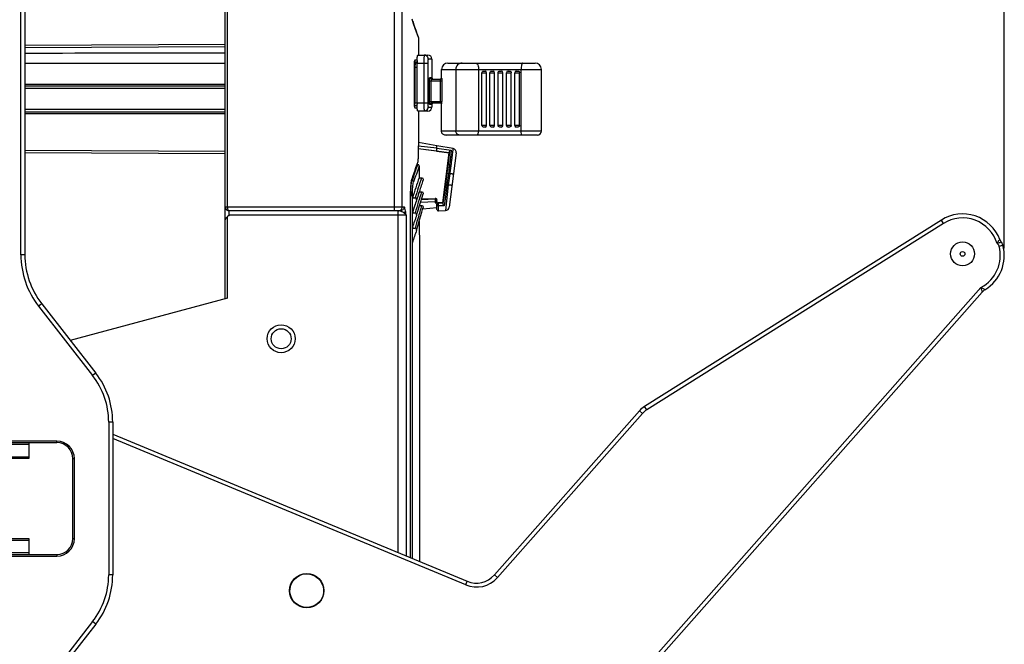
# Model space of a CAD drawing. Units: millimetres. Extents: x 0 to 420, y 0 to 297.
# Drawn here: x 297 to 334, y 187 to 210 of the extents above; entities that cross this region are included whole.
import ezdxf

# ---------------------------------------------------------------- set-up
doc = ezdxf.new("R2010")
doc.units = ezdxf.units.MM
doc.header["$LTSCALE"] = 23.1
doc.layers.get('0').update_dxf_attribs({"linetype": 'CONTINUOUS'})
for name, color, linetype in [('ACHSEN', 7, 'CONTINUOUS'), ('FLAECHEN', 7, 'CONTINUOUS'), ('KOERPER', 7, 'CONTINUOUS'), ('MATSCHNITT', 7, 'CONTINUOUS'), ('RADIEN', 7, 'CONTINUOUS'), ('REF_MASSE', 7, 'CONTINUOUS')]:
    doc.layers.add(name, color=color, linetype=linetype)
doc.styles.get("Standard").update_dxf_attribs({"font": 'txt', "width": 0.7})
doc.dimstyles.new('DIMSTYLE_6', dxfattribs={"dimtxt": 3.5, "dimasz": 3.5, "dimexe": 1.5, "dimexo": 0.2, "dimgap": 0.875, "dimtad": 1, "dimdec": 0, "dimlfac": 3.333333, "dimdsep": 46, "dimtxsty": 'STANDARD', "dimblk": '_FILLED', "dimblk1": '_FILLED', "dimblk2": '_FILLED', "dimcen": 0.09, "dimclrt": 5, "dimadec": 0, "dimazin": 0, "dimtp": 0.5, "dimtm": 0.5, "dimtfac": 1, "dimtdec": 0, "dimtofl": 0, "dimtmove": 0, "dimatfit": 3, "dimldrblk": '_FILLED', "dimfxl": 1, "dimtolj": 1, "dimarcsym": 0})

# ---------------------------------------------------------------- blocks, each defined once
blk = doc.blocks.new('_FILLED')
at = {"color": 0, "linetype": 'BYBLOCK'}
blk.add_solid([(0, 0), (-1, 0.143), (-1, -0.143)], dxfattribs=at)
blk = doc.blocks.new('*D13')
at = {"layer": 'REF_MASSE', "color": 2, "linetype": 'CONTINUOUS'}
for p, q in [((266.93, 237.421), (266.93, 248.781)), ((333.585, 201.757), (333.585, 248.781)), ((266.93, 247.281), (300.257, 247.281)), ((333.585, 247.281), (300.257, 247.281))]:
    blk.add_line(p, q, dxfattribs=at)
at = {"layer": 'REF_MASSE', "color": 2, "linetype": 'CONTINUOUS', "xscale": 3.5, "yscale": 3.5, "zscale": 3.5, "rotation": 180}
blk.add_blockref('_FILLED', (266.93, 247.281), dxfattribs=at)
at = {"layer": 'REF_MASSE', "color": 2, "linetype": 'CONTINUOUS', "xscale": 3.5, "yscale": 3.5, "zscale": 3.5}
blk.add_blockref('_FILLED', (333.585, 247.281), dxfattribs=at)
at = {"layer": 'REF_MASSE', "color": 5, "linetype": 'CONTINUOUS', "insert": (299.351, 251.656), "char_height": 3.5, "width": 12, "attachment_point": 2, "line_spacing_factor": 0.9}
blk.add_mtext('230', dxfattribs=at)

msp = doc.modelspace()

# ---------------------------------------------------------------- linework, layer by layer
at = {"color": 7, "linetype": 'CONTINUOUS'}
for p, q in [((313.95768, 206.38078), (313.95768, 208.36078)), ((314.01331, 208.42078), (314.07135, 208.42078)), ((314.13135, 206.38078), (314.13135, 208.36078)), ((314.25491, 206.38078), (314.25491, 208.36078)), ((314.31314, 208.42078), (314.37239, 208.42078)), ((314.43239, 206.38078), (314.43239, 208.36078)), ((314.5633, 206.38078), (314.5633, 208.36078)), ((314.62298, 208.42078), (314.68287, 208.42078)), ((314.74287, 206.38078), (314.74287, 208.36078)), ((314.87677, 206.38078), (314.87677, 208.36078)), ((314.93675, 208.42078), (314.9967, 208.42078)), ((315.05646, 206.38078), (315.05646, 208.36078)), ((314.07135, 206.32078), (314.01331, 206.32078)), ((314.37238, 206.32078), (314.31314, 206.32078)), ((314.68289, 206.32078), (314.62298, 206.32078)), ((314.9967, 206.32078), (314.93677, 206.32078)), ((312.72411, 205.35305), (311.56338, 205.49557)), ((312.48172, 203.4753), (312.72411, 205.35305)), ((311.3454, 203.12266), (311.3454, 203.66034)), ((311.73228, 203.24901), (312.26311, 203.29545)), ((312.26049, 203.4753), (312.48172, 203.4753)), ((312.3221, 203.17284), (312.58682, 203.18208)), ((311.3454, 202.55544), (311.3454, 203.0928)), ((311.3454, 201.98862), (311.3454, 202.5256))]:
    msp.add_line(p, q, dxfattribs=at)
at = {"color": 9, "linetype": 'CONTINUOUS'}
for p, q in [((313.95768, 208.36078), (314.13135, 208.36078)), ((314.25491, 208.36078), (314.43239, 208.36078)), ((314.5633, 208.36078), (314.74287, 208.36078)), ((314.87677, 208.36078), (315.05646, 208.36078)), ((314.13135, 206.38078), (313.95768, 206.38078)), ((314.43239, 206.38078), (314.25491, 206.38078)), ((314.74287, 206.38078), (314.5633, 206.38078)), ((315.05646, 206.38078), (314.87677, 206.38078))]:
    msp.add_line(p, q, dxfattribs=at)
at = {"color": 7, "linetype": 'CONTINUOUS'}
msp.add_circle((307.37336, 188.91307), 0.645, dxfattribs=at)
for centre, start, end in [((314.07135, 208.36078), 0, 90), ((314.37239, 208.36078), 0, 90), ((314.68287, 208.36078), 0, 90), ((314.93677, 208.36078), 90, 180), ((314.07135, 206.38078), 270, 360), ((314.37239, 206.38078), 270, 360), ((314.68287, 206.38078), 270, 360), ((314.93677, 206.38078), 180, 270)]:
    msp.add_arc(centre, 0.06, start, end, dxfattribs=at)
msp.add_ellipse((307.37333, 188.9131), major_axis=(0.4739, -0.41927), ratio=1, dxfattribs=at)
for points, knots in [([(313.95768, 208.36078), (313.95768, 208.37592), (313.96845, 208.40691), (313.99893, 208.42078), (314.01331, 208.42078)], [0, 0, 0, 0, 0.51286253, 1, 1, 1, 1]), ([(314.25491, 208.36078), (314.25491, 208.37601), (314.26686, 208.40756), (314.2982, 208.42078), (314.31314, 208.42078)], [0, 0, 0, 0, 0.50501066, 1, 1, 1, 1]), ([(314.5633, 208.36078), (314.5633, 208.37607), (314.57593, 208.40791), (314.60774, 208.42078), (314.62298, 208.42078)], [0, 0, 0, 0, 0.50082035, 1, 1, 1, 1]), ([(314.9967, 208.42078), (315.01196, 208.42078), (315.04379, 208.40793), (315.05646, 208.37607), (315.05646, 208.36078)], [0, 0, 0, 0, 0.49943714, 1, 1, 1, 1]), ([(314.01331, 206.32078), (313.99893, 206.32078), (313.96845, 206.33465), (313.95768, 206.36564), (313.95768, 206.38078)], [0, 0, 0, 0, 0.48714312, 1, 1, 1, 1]), ([(314.31314, 206.32078), (314.2982, 206.32078), (314.26686, 206.33399), (314.25491, 206.36554), (314.25491, 206.38078)], [0, 0, 0, 0, 0.49499499, 1, 1, 1, 1]), ([(314.62298, 206.32078), (314.60774, 206.32078), (314.57593, 206.33365), (314.5633, 206.36549), (314.5633, 206.38078)], [0, 0, 0, 0, 0.49918529, 1, 1, 1, 1]), ([(315.05646, 206.38078), (315.05646, 206.36548), (315.04379, 206.33363), (315.01196, 206.32078), (314.9967, 206.32078)], [0, 0, 0, 0, 0.50055721, 1, 1, 1, 1])]:
    msp.add_open_spline(points, degree=3, knots=knots, dxfattribs=at)
at = {"layer": 'ACHSEN', "color": 7, "linetype": 'CONTINUOUS'}
for p, q in [((315.18796, 206.38078), (315.18796, 208.36078)), ((311.61462, 201.86001), (311.61462, 190.0071))]:
    msp.add_line(p, q, dxfattribs=at)
at = {"layer": 'FLAECHEN', "color": 7, "linetype": 'CONTINUOUS'}
msp.add_line((312.26311, 205.61951), (311.56747, 205.74217), dxfattribs=at)
at = {"layer": 'KOERPER', "color": 7, "linetype": 'CONTINUOUS'}
for p, q in [((312.07467, 208.87078), (312.07467, 208.18078)), ((312.07467, 207.16078), (312.07467, 207.07078))]:
    msp.add_line(p, q, dxfattribs=at)
at = {"layer": 'MATSCHNITT', "color": 7, "linetype": 'CONTINUOUS'}
for p, q in [((311.3539, 203.121), (311.3454, 203.0928)), ((311.35344, 202.5541), (311.3454, 202.5256))]:
    msp.add_line(p, q, dxfattribs=at)
for centre, radius, start, end in [((348.75619, 191.68425), 39.28096, 161.088248, 162.248884), ((347.36989, 192.25344), 37.61988, 162.726305, 163.209202)]:
    msp.add_arc(centre, radius, start, end, dxfattribs=at)
at = {"layer": 'RADIEN', "color": 7, "linetype": 'CONTINUOUS'}
for p, q in [((296.78017, 236.47078), (296.78017, 201.52757)), ((304.31017, 199.87078), (304.31017, 236.53156)), ((311.38827, 210.20082), (311.33058, 210.36899)), ((311.56673, 209.69562), (311.50117, 209.8789)), ((296.78017, 209.39614), (304.31017, 209.429)), ((311.56976, 209.67669), (311.56975, 209.02078)), ((311.42201, 208.72078), (311.45972, 208.72078)), ((311.48922, 208.75987), (311.42386, 208.7593)), ((311.42818, 208.80425), (311.42922, 208.81064)), ((311.48081, 208.72228), (311.45972, 208.72078)), ((311.50217, 208.72698), (311.48081, 208.72228)), ((311.51674, 208.73248), (311.50217, 208.72698)), ((311.51664, 207.22078), (311.51664, 208.72078)), ((311.54719, 209.02078), (311.92465, 209.02078)), ((312.68017, 208.72078), (315.95017, 208.72078)), ((311.42115, 207.20186), (311.42113, 208.6685)), ((312.44017, 208.1647), (312.44017, 208.48078)), ((315.24796, 208.42078), (315.30731, 208.42078)), ((315.36576, 206.38078), (315.36576, 208.36078)), ((316.19017, 206.17078), (316.19017, 208.48078)), ((312.05479, 208.12078), (312.38017, 208.12078)), ((312.43986, 208.15853), (312.44017, 208.1647)), ((304.31017, 207.85078), (296.78017, 207.85078)), ((311.51664, 207.22078), (311.43674, 207.22078)), ((312.38017, 207.22078), (312.05479, 207.22078)), ((296.78017, 206.89078), (304.31017, 206.89078)), ((311.48922, 207.11907), (311.42386, 207.11964)), ((311.92467, 206.92078), (311.54719, 206.92078)), ((311.56975, 206.92078), (311.56976, 205.84406)), ((312.43986, 207.18303), (312.44017, 207.17685)), ((312.44017, 206.13701), (312.44017, 207.17685)), ((315.30731, 206.32078), (315.24796, 206.32078)), ((316.04017, 206.02078), (312.61048, 206.02078)), ((312.26311, 205.41317), (312.26311, 205.61951)), ((312.87003, 205.51249), (312.26311, 205.61951)), ((312.7278, 205.35591), (312.72411, 205.35305)), ((304.31017, 205.31256), (296.78017, 205.34541)), ((311.52164, 204.92002), (311.55815, 205.02199)), ((311.56104, 205.0385), (311.561, 205.04046)), ((311.56104, 205.03863), (311.56104, 205.12078)), ((312.99275, 205.34557), (312.73035, 203.31279)), ((311.47745, 204.79584), (311.52164, 204.92002)), ((311.53706, 204.9145), (311.51973, 204.91467)), ((311.59648, 204.85451), (311.59648, 204.41566)), ((311.33058, 204.37257), (311.37562, 204.50405)), ((311.59566, 204.41566), (311.69024, 204.41566)), ((311.58462, 203.84596), (311.60375, 203.9049)), ((311.59966, 203.89232), (311.68992, 203.89232)), ((311.27581, 190.14744), (311.27581, 203.77436)), ((311.3454, 203.66034), (311.44461, 203.66034)), ((311.6868, 203.62471), (312.20159, 203.64269)), ((311.69599, 203.65398), (311.74683, 203.81364)), ((312.26049, 203.4753), (312.26049, 203.58559)), ((310.88087, 203.17078), (304.46017, 203.17078)), ((311.49874, 203.00993), (311.55533, 203.19896)), ((311.55533, 203.19896), (311.61001, 203.37824)), ((311.60887, 203.37452), (311.68953, 203.37452)), ((312.20302, 203.46923), (312.32011, 203.46951)), ((312.25603, 203.47083), (312.26049, 203.4753)), ((312.26311, 203.22981), (312.26311, 203.41372)), ((312.48769, 203.46851), (312.48172, 203.4753)), ((311.3454, 203.0928), (311.4445, 203.0928)), ((311.49786, 203.00717), (311.49871, 203.00994)), ((331.22108, 202.82744), (320.07058, 195.82969)), ((311.3454, 202.5256), (311.44435, 202.5256)), ((311.49743, 202.43883), (311.49866, 202.44298)), ((311.61431, 201.86878), (311.61462, 201.85992)), ((304.40017, 199.89489), (298.48667, 198.31037)), ((315.78517, 180.94481), (332.75385, 200.12442)), ((297.41614, 199.68058), (299.44421, 197.08478)), ((319.87493, 195.66373), (314.42261, 189.501)), ((300.08017, 195.23779), (300.08017, 189.50376)), ((300.08017, 194.78483), (313.40413, 189.26586)), ((280.28017, 194.47078), (297.98017, 194.47078)), ((296.93017, 194.47078), (296.93017, 193.87078)), ((296.93017, 193.87078), (294.86017, 193.87078)), ((298.58017, 190.87078), (298.58017, 193.87078)), ((294.86017, 190.87078), (296.93017, 190.87078)), ((296.93017, 190.87078), (296.93017, 190.27078)), ((280.28017, 190.27078), (297.98017, 190.27078)), ((299.44421, 187.65678), (297.41614, 185.06097))]:
    msp.add_line(p, q, dxfattribs=at)
at = {"layer": 'RADIEN', "color": 9, "linetype": 'CONTINUOUS'}
for p, q in [((310.96057, 203.32078), (310.96057, 236.32078)), ((296.63017, 201.52757), (296.63017, 231.43078)), ((310.66676, 203.17078), (310.66676, 230.17078)), ((304.40017, 203.32078), (304.40017, 221.62078)), ((311.56976, 209.67669), (311.49464, 209.88643)), ((296.78017, 209.30614), (304.31017, 209.339)), ((311.43871, 208.84864), (311.51979, 208.84935)), ((311.51664, 208.72078), (311.92277, 208.72078)), ((311.77353, 208.72078), (311.77353, 207.22078)), ((311.92277, 208.72078), (311.92277, 207.22078)), ((312.07467, 208.87078), (311.93762, 208.87078)), ((311.42065, 207.21044), (311.42065, 208.6685)), ((311.42113, 208.6685), (311.42065, 208.6685)), ((311.42113, 208.57078), (311.51664, 208.57078)), ((311.43674, 208.57078), (311.43674, 207.22078)), ((312.44017, 208.48078), (316.19017, 208.48078)), ((312.97416, 208.48078), (312.97416, 206.17078)), ((313.82882, 208.48078), (313.82882, 206.17078)), ((315.18796, 208.36078), (315.36576, 208.36078)), ((315.42971, 206.17078), (315.42971, 208.48078)), ((311.98596, 207.28078), (311.98596, 208.06078)), ((311.98596, 208.06078), (312.44986, 208.06078)), ((311.99494, 208.18078), (312.07467, 208.18078)), ((312.04578, 207.28078), (312.04578, 208.06078)), ((312.38017, 208.12078), (312.38017, 208.1109)), ((312.39104, 208.06078), (312.39104, 207.28078)), ((312.44986, 208.06078), (312.44986, 207.28078)), ((304.31017, 207.91078), (296.78017, 207.91078)), ((304.31017, 207.76078), (296.78017, 207.76078)), ((311.42065, 207.21044), (311.42113, 207.21044)), ((311.92277, 207.22078), (311.51664, 207.22078)), ((311.98596, 207.28078), (312.44986, 207.28078)), ((312.38017, 207.23066), (312.38017, 207.22078)), ((304.31017, 206.98078), (296.78017, 206.98078)), ((311.52404, 207.02955), (311.43871, 207.03029)), ((311.93762, 207.07078), (312.07467, 207.07078)), ((312.07467, 207.16078), (311.99494, 207.16078)), ((296.78017, 206.83078), (304.31017, 206.83078)), ((316.19017, 206.17078), (312.44017, 206.17078)), ((315.36576, 206.38078), (315.18796, 206.38078)), ((304.31017, 205.40256), (296.78017, 205.43541)), ((312.26311, 205.41317), (311.56343, 205.50043)), ((312.26311, 205.52083), (311.56498, 205.60587)), ((312.26311, 205.52328), (312.80091, 205.45763)), ((312.26311, 205.414), (312.7278, 205.35591)), ((311.5183, 204.92142), (311.55503, 205.02385)), ((311.55503, 205.02385), (311.561, 205.04046)), ((311.51686, 204.91741), (311.5183, 204.92142)), ((311.53698, 204.91422), (311.51963, 204.91439)), ((311.537, 204.91422), (311.53706, 204.9145)), ((311.31558, 204.31345), (311.32771, 204.31335)), ((312.63811, 204.58403), (312.58252, 204.15307)), ((312.69662, 204.57673), (312.64103, 204.14578)), ((312.74649, 204.56894), (312.69187, 204.1458)), ((312.74649, 204.56894), (312.69662, 204.57673)), ((312.69186, 204.1458), (312.58682, 203.18208)), ((312.64103, 204.14578), (312.69187, 204.1458)), ((311.2752, 190.14769), (311.2752, 203.77436)), ((311.2752, 203.77436), (311.27581, 203.77436)), ((311.28178, 203.75331), (311.34071, 203.75331)), ((311.34071, 190.12056), (311.34071, 203.75331)), ((312.20222, 203.51351), (311.64492, 203.4909)), ((312.19527, 203.61079), (311.67556, 203.58892)), ((312.20159, 203.64269), (312.19527, 203.61079)), ((312.26049, 203.58559), (312.25424, 203.55404)), ((304.31017, 203.32078), (311.02815, 203.32078)), ((304.46017, 203.02078), (304.46017, 203.17078)), ((310.81143, 190.33979), (310.81143, 203.17078)), ((312.32011, 203.46834), (312.32011, 203.46951)), ((312.48769, 203.46851), (312.32011, 203.46834)), ((312.3221, 203.17284), (312.3221, 203.36568)), ((312.53974, 203.36553), (312.3221, 203.36568)), ((304.40017, 199.89489), (304.40017, 202.95822)), ((304.46017, 203.02078), (311.10671, 203.02078)), ((311.10671, 203.02078), (311.10671, 190.21749)), ((331.30082, 202.70039), (331.22108, 202.82744)), ((331.30082, 202.70039), (320.15032, 195.70263)), ((333.38902, 201.84971), (333.53382, 201.88887)), ((296.78017, 201.52757), (296.63017, 201.52757)), ((315.67282, 181.0442), (332.70816, 200.29914)), ((297.41614, 199.68058), (297.29794, 199.58823)), ((297.29794, 199.58823), (299.326, 196.99243)), ((299.44421, 197.08478), (299.326, 196.99243)), ((320.15032, 195.70263), (320.07058, 195.82969)), ((319.98727, 195.56434), (314.53495, 189.4016)), ((319.98727, 195.56434), (319.87493, 195.66373)), ((299.93017, 195.23779), (299.93017, 189.50376)), ((300.08017, 195.23779), (299.93017, 195.23779)), ((297.98017, 194.53078), (288.08017, 194.53078)), ((294.86017, 194.41078), (296.93017, 194.41078)), ((297.98017, 194.47078), (297.98017, 194.53078)), ((313.34673, 189.12728), (300.08017, 194.62247)), ((296.93017, 193.93078), (294.86017, 193.93078)), ((298.58017, 193.87078), (298.64017, 193.87078)), ((298.64017, 190.87078), (298.64017, 193.87078)), ((294.86017, 190.81078), (296.93017, 190.81078)), ((298.58017, 190.87078), (298.64017, 190.87078)), ((288.08017, 190.21078), (297.98017, 190.21078)), ((296.93017, 190.33078), (294.86017, 190.33078)), ((297.98017, 190.27078), (297.98017, 190.21078)), ((300.08017, 189.50376), (299.93017, 189.50376)), ((314.53495, 189.4016), (314.42261, 189.501)), ((313.34673, 189.12728), (313.40413, 189.26586)), ((299.326, 187.74913), (297.29794, 185.15332)), ((299.44421, 187.65678), (299.326, 187.74913))]:
    msp.add_line(p, q, dxfattribs=at)
at = {"layer": 'RADIEN', "color": 7, "linetype": 'CONTINUOUS'}
for points in [[(311.50117, 209.8789), (311.45091, 210.021), (311.38827, 210.20082)], [(311.42113, 208.6685), (311.42117, 208.68131), (311.42153, 208.7051), (311.4222, 208.72735), (311.42313, 208.74766), (311.42426, 208.76577), (311.42554, 208.78137), (311.42688, 208.79434), (311.42818, 208.80425)], [(311.42419, 207.11424), (311.42304, 207.13296), (311.42211, 207.15405), (311.42146, 207.17717), (311.42115, 207.20186)], [(311.42965, 207.0658), (311.42994, 207.06484), (311.42934, 207.06768), (311.42818, 207.07463), (311.42686, 207.08479), (311.42548, 207.09815), (311.42419, 207.11424)], [(311.42936, 207.06667), (311.42995, 207.06479), (311.42985, 207.06526)], [(311.37562, 204.50405), (311.4308, 204.66315), (311.47745, 204.79584)], [(311.29492, 204.17224), (311.30494, 204.2518), (311.31582, 204.31484), (311.32644, 204.35931), (311.33038, 204.372)], [(311.27581, 203.77436), (311.27653, 203.85593), (311.28015, 203.97106), (311.28643, 204.07764), (311.29492, 204.17224)], [(311.61001, 203.37824), (311.65704, 203.52998), (311.69599, 203.65398)], [(311.60951, 202.83394), (311.65659, 202.99522), (311.69565, 203.12705), (311.72631, 203.22926), (311.74671, 203.2967)], [(311.4987, 202.44297), (311.55494, 202.64346), (311.60951, 202.83394)]]:
    msp.add_lwpolyline(points, dxfattribs=at)
for centre, radius in [((332.01843, 201.55692), 0.45), ((306.41017, 198.37078), 0.525)]:
    msp.add_circle(centre, radius, dxfattribs=at)
at = {"layer": 'RADIEN', "color": 9, "linetype": 'CONTINUOUS'}
for centre, radius in [((332.01843, 201.55692), 0.09), ((306.41017, 198.37078), 0.37499)]:
    msp.add_circle(centre, radius, dxfattribs=at)
for centre, radius, start, end in [((350.13111, 223.59309), 40.99584, 198.847118, 199.133717), ((345.12043, 221.85195), 35.69127, 199.12957, 199.587766), ((313.13312, 208.66865), 1.71247, 179.252995, 180.005227), ((311.78745, 208.87089), 0.15017, 359.95835, 56.075673), ((312.34178, 208.57083), 0.90504, 178.519515, 180.003582), ((311.34675, 207.02985), 0.09199, 14.862697, 25.96396), ((311.78745, 207.07067), 0.15017, 303.923091, 0.041648), ((350.08797, 191.14969), 40.93459, 160.351018, 161.024204), ((346.396, 192.44246), 37.04294, 160.513, 160.941758), ((349.64357, 191.16715), 40.43426, 160.213831, 161.111275), ((347.03662, 192.21002), 37.7244, 160.315043, 160.504765), ((349.28152, 191.42896), 40.08116, 161.026874, 161.248912), ((311.63786, 204.28814), 0.32176, 161.181198, 162.862659), ((351.82504, 190.56668), 42.7869, 160.941464, 161.148365), ((349.05976, 191.84574), 39.42695, 161.408692, 162.562931), ((315.94241, 203.75636), 4.6606, 178.271265, 179.148424), ((348.21327, 192.24382), 38.33592, 162.310816, 163.5608), ((316.13432, 203.75306), 4.85255, 179.143218, 179.997062), ((326.42499, 203.74755), 14.2247, 180.94273, 181.121107), ((322.06477, 203.7227), 9.81198, 180.984945, 181.470918), ((310.20141, 201.88282), 1.46595, 55.834956, 59.124314), ((347.80468, 192.4821), 37.72199, 163.21657, 163.94676), ((312.31947, 203.41135), 0.05637, 177.596839, 179.997725), ((312.29986, 203.41136), 0.03675, 180.005707, 186.179997), ((312.32011, 203.41135), 0.057, 89.998216, 177.618496), ((347.13682, 192.67445), 37.02698, 163.947006, 164.570456), ((332.01843, 201.55692), 1.35, 16.688061, 122.111284), ((332.08584, 201.49728), 1.35, 297.447561, 15.132987), ((333.24423, 201.81056), 0.15, 15.132987, 63.321239), ((299.78017, 201.52757), 3.15, 180, 218), ((297.08017, 195.23779), 2.85, 0, 38), ((320.54899, 195.06737), 0.75, 122.111284, 138.5), ((297.98017, 193.87078), 0.66, 0, 90), ((297.98017, 190.87078), 0.66, 270, 360), ((297.08017, 189.50376), 2.85, 322, 360), ((313.74855, 190.09735), 1.04999, 247.5, 318.5)]:
    msp.add_arc(centre, radius, start, end, dxfattribs=at)
at = {"layer": 'RADIEN', "color": 7, "linetype": 'CONTINUOUS'}
for centre, radius, start, end in [((311.48852, 208.84139), 0.08153, 270.495731, 273.198367), ((314.19426, 208.72188), 2.67762, 178.047224, 180.023595), ((311.92467, 208.87078), 0.15, 0, 89.999974), ((312.68017, 208.48078), 0.24, 90, 180), ((315.95017, 208.48078), 0.24, 0, 90), ((315.24796, 208.36078), 0.06, 90, 180), ((312.05487, 208.1807), 0.05992, 179.923871, 269.923668), ((312.13467, 208.18078), 0.06, 180, 258.75), ((312.38017, 208.18078), 0.06, 270, 360), ((312.37676, 208.18387), 0.07305, 272.677343, 284.142402), ((314.28804, 207.22076), 2.7714, 179.999613, 180.975642), ((312.05487, 207.16086), 0.05992, 90.076332, 180.076128), ((312.13467, 207.16078), 0.06, 101.25, 180), ((312.37677, 207.15773), 0.07301, 75.854224, 87.324843), ((312.38017, 207.16078), 0.06, 11.25, 90), ((311.48858, 207.0391), 0.07998, 78.965345, 89.537916), ((311.48915, 207.0424), 0.07662, 67.179318, 78.916569), ((311.92467, 207.07078), 0.15, 270.000026, 360), ((315.24796, 206.38078), 0.06, 180, 270), ((316.04017, 206.17078), 0.15, 270, 360), ((341.46799, 205.12045), 29.90699, 178.613561, 179.999371), ((312.84398, 205.36477), 0.15, 352.644222, 80.000117), ((311.53648, 204.85451), 0.06, 359.99892, 89.449318), ((348.97652, 191.74261), 39.30198, 161.313082, 161.973457), ((420.70024, 166.48179), 115.33011, 161.2383519, 161.4758534), ((348.58714, 191.87078), 38.89205, 162.066781, 162.484861), ((304.46017, 203.32078), 0.15, 180, 270), ((312.32011, 203.2298), 0.057, 180, 272), ((312.58158, 203.33199), 0.15, 272, 352.644688), ((406.8608, 170.57023), 100.72857, 161.2146706, 161.4858633), ((341.4204, 202.9009), 29.82396, 180.214863, 181.983231), ((332.01843, 201.55692), 1.5, 21.006103, 122.111284), ((394.28923, 174.23173), 87.46499, 161.1860609, 161.4973442), ((333.69881, 202.20216), 0.3, 201.006097, 220.743566), ((332.08584, 201.49728), 1.5, 301.024635, 15.132987), ((333.24423, 201.81056), 0.3, 15.132987, 40.743554), ((299.78017, 201.52757), 3, 180, 218), ((333.09088, 199.82624), 0.45, 121.024635, 138.500006), ((297.08017, 195.23779), 3, 0, 38), ((320.54899, 195.06737), 0.9, 122.111284, 138.5), ((297.98017, 193.87078), 0.6, 0, 90), ((297.98017, 190.87078), 0.6, 270, 360), ((297.08017, 189.50376), 3, 322, 360), ((313.74855, 190.09735), 0.9, 247.5, 318.5)]:
    msp.add_arc(centre, radius, start, end, dxfattribs=at)
msp.add_ellipse((312.20348, 203.5855), major_axis=(0.01112, 0.05614), ratio=0.9959866, start_param=-1.37454532, end_param=0.22949745, dxfattribs=at)
for points in [[(296.78017, 209.09893), (299.29017, 209.10018), (301.80017, 209.10065), (304.31017, 209.10037)], [(304.31017, 208.70119), (301.80017, 208.70091), (299.29017, 208.70138), (296.78017, 208.70262)], [(311.51702, 208.76516), (311.50941, 208.76218), (311.50122, 208.76045), (311.49306, 208.75999)], [(312.4298, 208.13501), (312.42128, 208.12412), (312.40802, 208.1164), (312.39461, 208.11303)], [(312.43982, 208.15819), (312.43874, 208.14984), (312.435, 208.14163), (312.4298, 208.13501)], [(312.4298, 207.20655), (312.42127, 207.21744), (312.40802, 207.22515), (312.39461, 207.22852)], [(312.43982, 207.18337), (312.43874, 207.19172), (312.43499, 207.19992), (312.4298, 207.20655)], [(311.55813, 205.022), (311.56002, 205.02728), (311.56103, 205.03297), (311.56104, 205.03859)], [(304.46017, 203.02078), (304.43974, 203.00035), (304.41929, 202.97989), (304.40017, 202.95822)]]:
    msp.add_open_spline(points, degree=3, dxfattribs=at)
at = {"layer": 'RADIEN', "color": 9, "linetype": 'CONTINUOUS'}
for points, knots in [([(311.43871, 208.84864), (311.43432, 208.84861), (311.43092, 208.82673), (311.42551, 208.80017), (311.42234, 208.74843), (311.42107, 208.71163), (311.4208, 208.69098)], [0, 0, 0, 0, 0.08240499, 0.2934381, 0.61242241, 1, 1, 1, 1]), ([(311.44655, 208.69192), (311.44518, 208.68548), (311.43975, 208.65316), (311.43772, 208.62037), (311.43705, 208.59422)], [0, 0, 0, 0, 0.20107789, 1, 1, 1, 1]), ([(311.45972, 208.72078), (311.45637, 208.72078), (311.45017, 208.70831), (311.4481, 208.69922), (311.44655, 208.69192)], [0, 0, 0, 0, 0.30948242, 1, 1, 1, 1]), ([(311.7883, 209.02078), (311.78763, 209.02078), (311.7863, 209.01836), (311.78448, 209.01127), (311.7821, 208.99424), (311.77984, 208.96721), (311.77768, 208.93023), (311.7759, 208.8854), (311.77404, 208.81466), (311.77353, 208.75907), (311.77353, 208.72078)], [0, 0, 0, 0, 0.00671825, 0.02178698, 0.07910769, 0.17143874, 0.29547642, 0.4464375, 0.61866059, 1, 1, 1, 1]), ([(311.93762, 208.87078), (311.93628, 208.87078), (311.93363, 208.86604), (311.93162, 208.8581), (311.92905, 208.84403), (311.92602, 208.81725), (311.92343, 208.77544), (311.92277, 208.74), (311.92277, 208.72078)], [0, 0, 0, 0, 0.02640515, 0.08491364, 0.17702126, 0.30013564, 0.62084423, 1, 1, 1, 1]), ([(313.20945, 208.72078), (313.17882, 208.72078), (313.11671, 208.70821), (313.03852, 208.65459), (312.98632, 208.57486), (312.97416, 208.51197), (312.97416, 208.48078)], [0, 0, 0, 0, 0.24773772, 0.4967637, 0.74768406, 1, 1, 1, 1]), ([(313.72225, 208.72078), (313.7566, 208.72078), (313.80198, 208.65554), (313.82327, 208.57047), (313.82882, 208.51152), (313.82882, 208.48078)], [0, 0, 0, 0, 0.37276358, 0.66646514, 1, 1, 1, 1]), ([(315.49389, 208.72078), (315.48369, 208.72078), (315.46854, 208.70412), (315.45703, 208.67871), (315.44318, 208.63521), (315.43265, 208.56855), (315.42971, 208.51144), (315.42971, 208.48078)], [0, 0, 0, 0, 0.11872492, 0.21488519, 0.33664276, 0.64329449, 1, 1, 1, 1]), ([(311.98596, 208.06078), (311.98596, 208.07609), (311.98636, 208.10434), (311.9879, 208.1378), (311.98977, 208.15916), (311.99125, 208.17063), (311.99258, 208.17659), (311.99399, 208.18078), (311.99494, 208.18078)], [0, 0, 0, 0, 0.37968173, 0.70184959, 0.82556888, 0.91814589, 0.97620442, 1, 1, 1, 1]), ([(312.05478, 208.12078), (312.0529, 208.12078), (312.05015, 208.11281), (312.04802, 208.10185), (312.04615, 208.08246), (312.04578, 208.06846), (312.04578, 208.06077)], [0, 0, 0, 0, 0.0917067, 0.30710741, 0.62504883, 1, 1, 1, 1]), ([(312.38601, 208.09744), (312.38685, 208.09476), (312.38992, 208.08277), (312.39104, 208.07033), (312.39104, 208.06077)], [0, 0, 0, 0, 0.22718296, 1, 1, 1, 1]), ([(312.44296, 208.14505), (312.44342, 208.14269), (312.44524, 208.13242), (312.44654, 208.12206), (312.44734, 208.11408)], [0, 0, 0, 0, 0.23035496, 1, 1, 1, 1]), ([(312.44734, 208.11408), (312.44776, 208.10986), (312.44928, 208.09214), (312.44986, 208.07433), (312.44986, 208.06078)], [0, 0, 0, 0, 0.23801025, 1, 1, 1, 1]), ([(311.42065, 207.21044), (311.42065, 207.18917), (311.42149, 207.1495), (311.42407, 207.09589), (311.42945, 207.05835), (311.43236, 207.0371), (311.43652, 207.03173)], [0, 0, 0, 0, 0.35426011, 0.66282092, 0.88671296, 1, 1, 1, 1]), ([(311.77353, 207.22078), (311.77353, 207.18248), (311.77404, 207.1269), (311.7759, 207.05615), (311.77768, 207.01133), (311.77984, 206.97435), (311.7821, 206.94731), (311.78448, 206.93028), (311.7863, 206.9232), (311.78763, 206.92078), (311.7883, 206.92078)], [0, 0, 0, 0, 0.38133941, 0.55356251, 0.70452358, 0.82856126, 0.92089231, 0.97821302, 0.99328175, 1, 1, 1, 1]), ([(311.92277, 207.22078), (311.92277, 207.20156), (311.92343, 207.16612), (311.92602, 207.12431), (311.92905, 207.09752), (311.93162, 207.08346), (311.93363, 207.07552), (311.93628, 207.07078), (311.93762, 207.07078)], [0, 0, 0, 0, 0.37915577, 0.69986436, 0.82297874, 0.91508636, 0.97359485, 1, 1, 1, 1]), ([(311.99494, 207.16078), (311.99399, 207.16078), (311.99258, 207.16496), (311.99125, 207.17093), (311.98977, 207.18239), (311.9879, 207.20376), (311.98636, 207.23722), (311.98596, 207.26546), (311.98596, 207.28078)], [0, 0, 0, 0, 0.0237956, 0.08185418, 0.17443118, 0.29815043, 0.62031825, 1, 1, 1, 1]), ([(312.04578, 207.28079), (312.04578, 207.27309), (312.04615, 207.2591), (312.04802, 207.23971), (312.05015, 207.22874), (312.0529, 207.22078), (312.05478, 207.22078)], [0, 0, 0, 0, 0.37495119, 0.69289265, 0.90829334, 1, 1, 1, 1]), ([(312.39104, 207.28078), (312.39104, 207.27578), (312.39011, 207.25871), (312.38652, 207.24107), (312.38017, 207.23066)], [0, 0, 0, 0, 0.29059291, 1, 1, 1, 1]), ([(312.44296, 207.19649), (312.44342, 207.19886), (312.44525, 207.20918), (312.44656, 207.2196), (312.44736, 207.22763)], [0, 0, 0, 0, 0.23028195, 1, 1, 1, 1]), ([(312.44736, 207.22763), (312.44778, 207.23183), (312.44928, 207.24951), (312.44985, 207.26726), (312.44986, 207.28078)], [0, 0, 0, 0, 0.23807296, 1, 1, 1, 1]), ([(311.43652, 207.03173), (311.43683, 207.03132), (311.43744, 207.03065), (311.43833, 207.0303), (311.43871, 207.03029)], [0, 0, 0, 0, 0.56985128, 1, 1, 1, 1]), ([(313.12122, 206.02078), (313.08359, 206.02078), (313.00482, 206.05351), (312.97416, 206.13262), (312.97416, 206.17078)], [0, 0, 0, 0, 0.49649647, 1, 1, 1, 1]), ([(313.76221, 206.02078), (313.78368, 206.02078), (313.81205, 206.06155), (313.82535, 206.11472), (313.82882, 206.15157), (313.82882, 206.17078)], [0, 0, 0, 0, 0.37274858, 0.66650814, 1, 1, 1, 1]), ([(315.46982, 206.02078), (315.46345, 206.02078), (315.44908, 206.03681), (315.43443, 206.08663), (315.42971, 206.13521), (315.42971, 206.17078)], [0, 0, 0, 0, 0.11893092, 0.33664435, 1, 1, 1, 1]), ([(312.73277, 205.38751), (312.72853, 205.34142), (312.71697, 205.23189), (312.68623, 204.96396), (312.65853, 204.74228), (312.63811, 204.58403)], [0, 0, 0, 0, 0.17163325, 0.40835791, 1, 1, 1, 1]), ([(312.80091, 205.45763), (312.79682, 205.41047), (312.78462, 205.29443), (312.76161, 205.09379), (312.73147, 204.84726), (312.70877, 204.66968), (312.69662, 204.57673)], [0, 0, 0, 0, 0.16008033, 0.39455978, 0.68299326, 1, 1, 1, 1]), ([(312.87003, 205.51249), (312.86993, 205.51097), (312.86892, 205.50497), (312.8674, 205.49144), (312.86439, 205.46908), (312.86044, 205.43806), (312.85533, 205.39868), (312.84653, 205.33062), (312.83322, 205.22809), (312.81484, 205.08701), (312.79375, 204.92591), (312.77069, 204.75097), (312.75468, 204.63042), (312.74649, 204.56894)], [0, 0, 0, 0, 0.00480761, 0.01915871, 0.0429365, 0.07591032, 0.11776342, 0.16810607, 0.29226919, 0.44369913, 0.61663541, 0.80446068, 1, 1, 1, 1]), ([(311.58866, 204.88375), (311.5836, 204.89276), (311.56832, 204.90826), (311.54735, 204.91418), (311.537, 204.91422)], [0, 0, 0, 0, 0.49975892, 1, 1, 1, 1]), ([(311.28393, 203.89696), (311.28651, 203.98218), (311.29284, 204.09953), (311.31057, 204.23816), (311.32111, 204.29185), (311.32771, 204.31335)], [0, 0, 0, 0, 0.60991744, 0.83915609, 1, 1, 1, 1]), ([(311.29427, 204.17465), (311.29656, 204.19634), (311.30509, 204.26625), (311.31601, 204.33641), (311.33038, 204.38295)], [0, 0, 0, 0, 0.30923526, 1, 1, 1, 1]), ([(311.32771, 204.31335), (311.34252, 204.31263), (311.37214, 204.30054), (311.38609, 204.27126), (311.38673, 204.25698)], [0, 0, 0, 0, 0.50914991, 1, 1, 1, 1]), ([(311.34071, 203.75331), (311.34071, 203.80724), (311.34281, 203.91008), (311.35174, 204.05222), (311.36542, 204.1664), (311.37809, 204.23172), (311.38673, 204.25698)], [0, 0, 0, 0, 0.31910783, 0.60847176, 0.84203671, 1, 1, 1, 1]), ([(312.69662, 204.57673), (312.68929, 204.57768), (312.67861, 204.57905), (312.66499, 204.58078), (312.65625, 204.58188), (312.64902, 204.58275), (312.64358, 204.58349), (312.64015, 204.58374), (312.63855, 204.58408), (312.63811, 204.58403)], [0, 0, 0, 0, 0.37617704, 0.5476577, 0.69893377, 0.82414919, 0.91827693, 0.97765799, 1, 1, 1, 1]), ([(312.89002, 204.54973), (312.89002, 204.54979), (312.88965, 204.54977), (312.88928, 204.54993), (312.88835, 204.55004), (312.88659, 204.55034), (312.88346, 204.55077), (312.87879, 204.55145), (312.87283, 204.55227), (312.86567, 204.55325), (312.85736, 204.55437), (312.84422, 204.55614), (312.82558, 204.55861), (312.80107, 204.56184), (312.77435, 204.56533), (312.75591, 204.56772), (312.74649, 204.56894)], [0, 0, 0, 0, 0.00121795, 0.00480779, 0.01076565, 0.01907847, 0.04271075, 0.07550342, 0.11712298, 0.16721451, 0.22530781, 0.29085841, 0.44190316, 0.61473039, 0.80316141, 1, 1, 1, 1]), ([(311.2752, 203.77436), (311.2752, 203.81009), (311.2768, 203.94369), (311.28397, 204.07732), (311.29427, 204.17465)], [0, 0, 0, 0, 0.26743585, 1, 1, 1, 1]), ([(312.58252, 204.15307), (312.56587, 204.024), (312.53482, 203.79012), (312.50196, 203.55648), (312.48624, 203.45187)], [0, 0, 0, 0, 0.55161335, 1, 1, 1, 1]), ([(312.64103, 204.14578), (312.62334, 204.00006), (312.59077, 203.73982), (312.55621, 203.47983), (312.53974, 203.36553)], [0, 0, 0, 0, 0.55967926, 1, 1, 1, 1]), ([(312.64103, 204.14578), (312.6337, 204.14672), (312.62302, 204.1481), (312.60939, 204.14982), (312.60065, 204.15093), (312.59343, 204.15179), (312.58798, 204.15254), (312.58456, 204.15278), (312.58295, 204.15313), (312.58252, 204.15307)], [0, 0, 0, 0, 0.37617704, 0.54765771, 0.69893377, 0.82414919, 0.91827693, 0.97765799, 1, 1, 1, 1]), ([(312.83539, 204.12657), (312.8354, 204.12663), (312.83503, 204.12661), (312.83466, 204.12678), (312.83373, 204.12688), (312.83197, 204.12718), (312.82884, 204.12761), (312.82417, 204.12829), (312.81821, 204.12911), (312.81105, 204.13009), (312.80274, 204.13121), (312.7896, 204.13298), (312.77096, 204.13545), (312.74644, 204.13868), (312.71973, 204.14217), (312.70129, 204.14456), (312.69186, 204.14578)], [0, 0, 0, 0, 0.00121795, 0.00480779, 0.01076565, 0.01907847, 0.04271075, 0.07550342, 0.11712298, 0.16721451, 0.22530781, 0.29085841, 0.44190315, 0.61473038, 0.80316141, 1, 1, 1, 1]), ([(312.25424, 203.55404), (312.25423, 203.56159), (312.2511, 203.57686), (312.23785, 203.59598), (312.21822, 203.60847), (312.20283, 203.61104), (312.19527, 203.61079)], [0, 0, 0, 0, 0.24972807, 0.49970374, 0.74981643, 1, 1, 1, 1]), ([(312.19527, 203.61079), (312.19561, 203.61045), (312.19614, 203.6092), (312.19683, 203.60684), (312.19754, 203.60338), (312.19859, 203.59691), (312.19976, 203.58681), (312.20092, 203.57292), (312.20182, 203.55751), (312.20252, 203.53754), (312.2026, 203.52282), (312.20222, 203.5135)], [0, 0, 0, 0, 0.01470354, 0.04011645, 0.07621182, 0.12237625, 0.24127763, 0.38753256, 0.54949958, 0.7141951, 1, 1, 1, 1]), ([(312.20222, 203.5135), (312.20899, 203.51444), (312.22219, 203.51634), (312.23906, 203.52549), (312.25097, 203.5382), (312.25416, 203.54898), (312.25424, 203.55404)], [0, 0, 0, 0, 0.28635081, 0.55209926, 0.78788934, 1, 1, 1, 1]), ([(304.46017, 203.17078), (304.44047, 203.17079), (304.40319, 203.23236), (304.40018, 203.28426), (304.40017, 203.32078)], [0, 0, 0, 0, 0.35048861, 1, 1, 1, 1]), ([(310.81366, 203.17078), (310.85126, 203.17078), (310.93, 203.20352), (310.96057, 203.28262), (310.96057, 203.32078)], [0, 0, 0, 0, 0.49631619, 1, 1, 1, 1]), ([(311.02815, 203.32078), (311.02815, 203.28261), (310.99743, 203.20343), (310.91858, 203.17078), (310.88091, 203.17078)], [0, 0, 0, 0, 0.50327777, 1, 1, 1, 1]), ([(311.02464, 203.09579), (311.03263, 203.10043), (311.05952, 203.11872), (311.08121, 203.14772), (311.08564, 203.17078)], [0, 0, 0, 0, 0.2824602, 1, 1, 1, 1]), ([(311.08566, 203.17078), (311.07945, 203.20709), (311.06933, 203.25565), (311.05008, 203.30581), (311.03481, 203.32078), (311.02815, 203.32078)], [0, 0, 0, 0, 0.66805868, 0.87930901, 1, 1, 1, 1]), ([(311.10671, 203.02078), (311.10194, 203.05893), (311.09559, 203.10903), (311.08768, 203.15891), (311.08566, 203.17078)], [0, 0, 0, 0, 0.76153419, 1, 1, 1, 1]), ([(312.26332, 203.4074), (312.26395, 203.40157), (312.26832, 203.38966), (312.28208, 203.37586), (312.30082, 203.3672), (312.31495, 203.36548), (312.3221, 203.36568)], [0, 0, 0, 0, 0.22420006, 0.46559056, 0.72676319, 1, 1, 1, 1]), ([(312.3221, 203.36568), (312.32262, 203.36985), (312.32276, 203.37933), (312.32332, 203.39458), (312.3234, 203.41144), (312.32325, 203.42829), (312.32288, 203.44159), (312.32241, 203.45102), (312.32205, 203.45678), (312.32163, 203.46141), (312.32126, 203.46498), (312.32066, 203.46698), (312.32039, 203.46821), (312.32011, 203.46834)], [0, 0, 0, 0, 0.12253715, 0.27564981, 0.44478608, 0.6138415, 0.76671942, 0.83244404, 0.8888947, 0.93469293, 0.96887541, 0.99076952, 1, 1, 1, 1]), ([(311.02465, 203.09578), (311.03401, 203.08946), (311.06417, 203.06832), (311.09489, 203.04382), (311.10671, 203.02078)], [0, 0, 0, 0, 0.30368294, 1, 1, 1, 1]), ([(333.36094, 202.03003), (333.35614, 202.02376), (333.33677, 201.99712), (333.32063, 201.96794), (333.31157, 201.94459)], [0, 0, 0, 0, 0.23976195, 1, 1, 1, 1]), ([(333.41875, 202.09462), (333.41852, 202.09667), (333.41331, 202.08796), (333.40864, 202.08503), (333.39752, 202.07261), (333.38144, 202.05574), (333.36801, 202.03927), (333.36094, 202.03003)], [0, 0, 0, 0, 0.07137802, 0.15876187, 0.27777919, 0.59763249, 1, 1, 1, 1]), ([(333.41179, 201.97831), (333.40435, 201.97502), (333.37195, 201.96109), (333.33819, 201.94986), (333.31157, 201.94459)], [0, 0, 0, 0, 0.23080228, 1, 1, 1, 1]), ([(333.47152, 202.00636), (333.47301, 202.00629), (333.46093, 202.00229), (333.45576, 201.99802), (333.43372, 201.98848), (333.42015, 201.982), (333.41179, 201.97831)], [0, 0, 0, 0, 0.06786989, 0.26702106, 0.58453444, 1, 1, 1, 1]), ([(332.70837, 200.29939), (332.71132, 200.27819), (332.72188, 200.23872), (332.73474, 200.19161), (332.7429, 200.15939), (332.74946, 200.14181), (332.75032, 200.13113), (332.75463, 200.12557), (332.75385, 200.12442)], [0, 0, 0, 0, 0.35509735, 0.67600819, 0.80791815, 0.91103792, 0.97699454, 1, 1, 1, 1]), ([(332.70837, 200.29939), (332.72786, 200.29154), (332.76256, 200.27166), (332.80318, 200.24731), (332.83071, 200.23078), (332.84471, 200.22073), (332.85408, 200.21607), (332.8577, 200.21198), (332.85895, 200.21187)], [0, 0, 0, 0, 0.36150238, 0.68506119, 0.81536594, 0.91541468, 0.97836103, 1, 1, 1, 1])]:
    msp.add_open_spline(points, degree=3, knots=knots, dxfattribs=at)
for points in [[(311.43871, 208.84865), (311.43872, 208.83501), (311.43542, 208.82105), (311.42944, 208.80879)], [(311.87126, 208.99549), (311.84726, 209.01161), (311.81721, 209.02078), (311.7883, 209.02078)], [(312.38017, 208.1109), (312.38271, 208.10672), (312.38456, 208.10211), (312.38601, 208.09744)], [(312.43986, 208.15853), (312.44109, 208.15409), (312.44209, 208.14958), (312.44296, 208.14505)], [(311.43566, 207.05345), (311.43766, 207.04592), (311.43872, 207.03808), (311.43872, 207.03029)], [(311.87125, 206.94606), (311.84725, 206.92995), (311.81721, 206.92078), (311.7883, 206.92078)], [(312.43986, 207.18303), (312.44109, 207.18747), (312.44209, 207.19197), (312.44296, 207.19649)], [(311.59465, 204.86855), (311.59334, 204.87383), (311.59132, 204.879), (311.58866, 204.88375)], [(311.59644, 204.85451), (311.59641, 204.85922), (311.59579, 204.86397), (311.59465, 204.86855)], [(311.3333, 204.39193), (311.33361, 204.38542), (311.33265, 204.37875), (311.33056, 204.37258)], [(310.88091, 203.17078), (310.8888, 203.17078), (310.89669, 203.16882), (310.90414, 203.16621)], [(310.90414, 203.16621), (310.92163, 203.16008), (310.9378, 203.15054), (310.9537, 203.14102)]]:
    msp.add_open_spline(points, degree=3, dxfattribs=at)
at = {"layer": 'RADIEN', "color": 7, "linetype": 'CONTINUOUS'}
for points, knots in [([(311.51819, 208.81312), (311.51916, 208.84112), (311.52178, 208.89151), (311.52775, 208.95549), (311.53494, 208.99666), (311.54085, 209.01515), (311.54523, 209.02078), (311.54719, 209.02078)], [0, 0, 0, 0, 0.39630902, 0.71145012, 0.91630037, 0.97228995, 1, 1, 1, 1]), ([(315.30731, 208.42078), (315.32229, 208.42078), (315.35371, 208.40762), (315.36576, 208.37602), (315.36576, 208.36078)], [0, 0, 0, 0, 0.49565748, 1, 1, 1, 1]), ([(311.54719, 206.92078), (311.54488, 206.92078), (311.53999, 206.9282), (311.5362, 206.94151), (311.53134, 206.96445), (311.52534, 207.00899), (311.51969, 207.07984), (311.51761, 207.14028), (311.51704, 207.17357)], [0, 0, 0, 0, 0.02692934, 0.08407424, 0.17370875, 0.29390067, 0.61158827, 1, 1, 1, 1]), ([(312.46038, 206.07305), (312.45707, 206.07794), (312.44593, 206.09755), (312.44017, 206.12038), (312.44017, 206.13701)], [0, 0, 0, 0, 0.26200184, 1, 1, 1, 1]), ([(315.36576, 206.38078), (315.36576, 206.36553), (315.35371, 206.33394), (315.32229, 206.32078), (315.30731, 206.32078)], [0, 0, 0, 0, 0.50433687, 1, 1, 1, 1]), ([(312.46038, 206.07305), (312.47094, 206.06403), (312.5155, 206.03366), (312.57073, 206.02078), (312.61048, 206.02078)], [0, 0, 0, 0, 0.2589276, 1, 1, 1, 1]), ([(312.73277, 205.38751), (312.73218, 205.38322), (312.73132, 205.37713), (312.7302, 205.36952), (312.72951, 205.36495), (312.72889, 205.36131), (312.7285, 205.35854), (312.72803, 205.35697), (312.72798, 205.35605), (312.7278, 205.35591)], [0, 0, 0, 0, 0.40573778, 0.5765643, 0.72157328, 0.83818929, 0.92439933, 0.97855801, 1, 1, 1, 1]), ([(312.73277, 205.38751), (312.73406, 205.39687), (312.74194, 205.41463), (312.76408, 205.44043), (312.78612, 205.45391), (312.80091, 205.45762)], [0, 0, 0, 0, 0.27802074, 0.55102722, 1, 1, 1, 1]), ([(311.69024, 204.41566), (311.70873, 204.41566), (311.74799, 204.39581), (311.75272, 204.35222), (311.74641, 204.33483)], [0, 0, 0, 0, 0.49983947, 1, 1, 1, 1]), ([(311.68992, 203.89232), (311.70807, 203.89232), (311.74653, 203.87329), (311.75236, 203.83094), (311.74682, 203.81364)], [0, 0, 0, 0, 0.49978165, 1, 1, 1, 1]), ([(311.49822, 203.57564), (311.50431, 203.59357), (311.50189, 203.62673), (311.47398, 203.65497), (311.45427, 203.66034), (311.44461, 203.66034)], [0, 0, 0, 0, 0.49485554, 0.74750113, 1, 1, 1, 1]), ([(311.68953, 203.37452), (311.70754, 203.37452), (311.74569, 203.3558), (311.75192, 203.31396), (311.74671, 203.2967)], [0, 0, 0, 0, 0.49974551, 1, 1, 1, 1]), ([(312.25603, 203.47083), (312.25582, 203.47062), (312.2547, 203.47057), (312.25262, 203.47024), (312.24894, 203.47007), (312.24372, 203.46982), (312.23657, 203.46962), (312.22281, 203.46934), (312.21138, 203.46925), (312.20302, 203.46923)], [0, 0, 0, 0, 0.01670351, 0.05706579, 0.12410021, 0.22155801, 0.35418767, 0.52738361, 1, 1, 1, 1]), ([(312.26311, 203.41372), (312.26311, 203.41924), (312.26495, 203.43119), (312.27428, 203.44905), (312.29283, 203.46498), (312.31057, 203.46949), (312.32011, 203.46951)], [0, 0, 0, 0, 0.18815486, 0.40563671, 0.67430356, 1, 1, 1, 1]), ([(312.48624, 203.45187), (312.48532, 203.44369), (312.48986, 203.42565), (312.50281, 203.40208), (312.51987, 203.38125), (312.53303, 203.37001), (312.53974, 203.36553)], [0, 0, 0, 0, 0.23534491, 0.50874024, 0.76921134, 1, 1, 1, 1]), ([(312.48769, 203.46851), (312.48777, 203.46842), (312.48771, 203.46795), (312.48774, 203.46712), (312.48762, 203.4657), (312.4874, 203.46289), (312.48692, 203.45821), (312.48649, 203.45417), (312.48624, 203.45187)], [0, 0, 0, 0, 0.02169117, 0.07437377, 0.15783336, 0.27135158, 0.58406254, 1, 1, 1, 1]), ([(304.40017, 202.95822), (304.39018, 202.94688), (304.35374, 202.91564), (304.31017, 202.87525), (304.31017, 202.84078)], [0, 0, 0, 0, 0.30479253, 1, 1, 1, 1]), ([(311.49874, 203.00993), (311.50403, 203.02778), (311.50092, 203.06005), (311.47334, 203.08757), (311.45399, 203.0928), (311.4445, 203.0928)], [0, 0, 0, 0, 0.49528074, 0.74771529, 1, 1, 1, 1]), ([(311.4987, 202.44297), (311.50366, 202.46085), (311.50039, 202.4928), (311.47306, 202.52034), (311.45379, 202.5256), (311.44435, 202.5256)], [0, 0, 0, 0, 0.49558148, 0.74789611, 1, 1, 1, 1])]:
    msp.add_open_spline(points, degree=3, knots=knots, dxfattribs=at)

# ---------------------------------------------------------------- dimensions: what is measured, and where the dimension line sits
at = {"layer": 'REF_MASSE', "color": 2, "linetype": 'CONTINUOUS'}
dim = msp.add_linear_dim(base=(333.58465, 247.28078), p1=(266.93017, 237.22078), p2=(333.58465, 201.55692), text='230', dimstyle='DIMSTYLE_6', dxfattribs=at)
dim.commit()
dim.dimension.update_dxf_attribs({"geometry": '*D13', "text_midpoint": (299.35135, 247.28078), "dimtype": 160})

doc.saveas('drawing.dxf')
